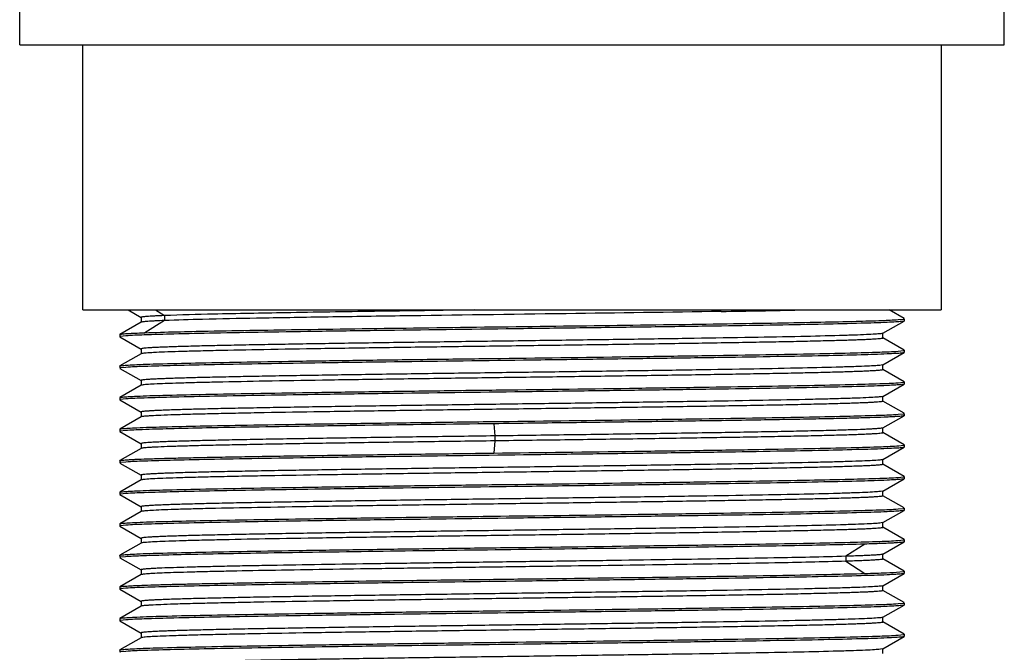
# Model space of a CAD drawing. Units: inches. Extents: x 0 to 11, y 0 to 8.5.
# Drawn here: x 6.7 to 7.3, y 4.9 to 5.3 of the extents above; entities that cross this region are included whole.
import ezdxf

# ---------------------------------------------------------------- set-up
doc = ezdxf.new("R2010")
doc.units = ezdxf.units.IN
doc.header["$LTSCALE"] = 0.605
doc.header["$MEASUREMENT"] = 0
doc.layers.get('0').update_dxf_attribs({"linetype": 'CONTINUOUS'})

msp = doc.modelspace()

# ---------------------------------------------------------------- linework, layer by layer
at = {"color": 7, "linetype": 'Continuous'}
for p, q in [((6.736, 5.23962), (6.736, 5.26962)), ((7.32081, 5.23962), (7.32081, 5.26962)), ((6.736, 5.23962), (7.32081, 5.23962)), ((6.7734, 5.23962), (6.7734, 5.08212)), ((7.2834, 5.23962), (7.2834, 5.08212)), ((6.77341, 5.08212), (7.2834, 5.08212)), ((6.80041, 5.08212), (6.80812, 5.07767)), ((6.81665, 5.08212), (6.82202, 5.0788)), ((7.26125, 5.07697), (7.25233, 5.08212)), ((6.80806, 5.07774), (6.80806, 5.07478)), ((6.82203, 5.0788), (6.82203, 5.07585)), ((7.25778, 5.07639), (7.26091, 5.07674)), ((7.26091, 5.07674), (7.2613, 5.07691)), ((7.2613, 5.07691), (7.2613, 5.07561)), ((6.80812, 5.07485), (6.79557, 5.0676)), ((6.82202, 5.07585), (6.81027, 5.0686)), ((7.24869, 5.06829), (7.26125, 5.07555)), ((7.26125, 5.07554), (7.25973, 5.07526)), ((7.2613, 5.07561), (7.26125, 5.07554)), ((6.79551, 5.06754), (6.79557, 5.0676)), ((6.79551, 5.06754), (6.79551, 5.06623)), ((6.7959, 5.0664), (6.79551, 5.06623)), ((6.79556, 5.06617), (6.80813, 5.05892)), ((6.79905, 5.06675), (6.7959, 5.0664)), ((7.24869, 5.06829), (7.24742, 5.06803)), ((7.26124, 5.05823), (7.24869, 5.06548)), ((7.24875, 5.06541), (7.24875, 5.06836)), ((6.80806, 5.05899), (6.80806, 5.05603)), ((6.80813, 5.0561), (6.79557, 5.04885)), ((6.80859, 5.05624), (6.80812, 5.0561)), ((7.24868, 5.04954), (7.26125, 5.0568)), ((7.25776, 5.05764), (7.26091, 5.05799)), ((7.26125, 5.05679), (7.25973, 5.05651)), ((7.26091, 5.05799), (7.2613, 5.05816)), ((7.2613, 5.05686), (7.26125, 5.05679)), ((7.2613, 5.05816), (7.2613, 5.05686)), ((6.79551, 5.04879), (6.79557, 5.04885)), ((6.79551, 5.04879), (6.79551, 5.04748)), ((6.7959, 5.04765), (6.79551, 5.04748)), ((6.79556, 5.04742), (6.80813, 5.04017)), ((6.79557, 5.04885), (6.79708, 5.04913)), ((6.79905, 5.048), (6.7959, 5.04765)), ((7.24868, 5.04954), (7.24763, 5.04931)), ((7.24874, 5.04666), (7.24874, 5.04961)), ((7.26124, 5.03947), (7.24868, 5.04673)), ((6.80813, 5.03735), (6.79557, 5.0301)), ((6.80807, 5.04024), (6.80807, 5.03728)), ((6.8087, 5.03751), (6.80813, 5.03735)), ((7.24868, 5.03079), (7.26125, 5.03805)), ((7.25776, 5.03889), (7.26091, 5.03924)), ((7.26125, 5.03804), (7.25973, 5.03776)), ((7.26091, 5.03924), (7.2613, 5.03941)), ((7.2613, 5.03811), (7.26125, 5.03804)), ((7.2613, 5.03941), (7.2613, 5.03811)), ((6.79551, 5.03004), (6.79557, 5.0301)), ((6.79551, 5.03004), (6.79551, 5.02873)), ((6.79557, 5.0301), (6.79708, 5.03038)), ((7.24868, 5.03079), (7.24792, 5.0306)), ((7.24874, 5.02791), (7.24874, 5.03086)), ((6.7959, 5.02891), (6.79551, 5.02873)), ((6.79556, 5.02867), (6.80813, 5.02141)), ((6.79905, 5.02925), (6.7959, 5.02891)), ((7.26125, 5.02072), (7.24868, 5.02798)), ((6.80813, 5.0186), (6.79556, 5.01135)), ((6.80807, 5.02148), (6.80807, 5.01853)), ((6.80822, 5.01864), (6.80813, 5.0186)), ((7.24868, 5.01204), (7.26124, 5.01929)), ((7.25776, 5.02014), (7.26091, 5.02049)), ((7.26091, 5.02049), (7.2613, 5.02066)), ((7.2613, 5.01936), (7.26124, 5.01929)), ((7.2613, 5.02066), (7.2613, 5.01936)), ((7.01761, 5.01453), (7.01819, 5.00729)), ((7.24874, 5.00916), (7.24874, 5.01211)), ((6.79551, 5.01129), (6.79556, 5.01135)), ((6.79551, 5.01129), (6.79551, 5.00998)), ((6.79588, 5.01015), (6.79551, 5.00998)), ((6.79556, 5.01135), (6.79708, 5.01163)), ((6.79556, 5.00992), (6.80812, 5.00267)), ((6.79888, 5.01049), (6.79588, 5.01015)), ((7.01819, 5.00729), (7.01819, 5.00433)), ((7.26125, 5.00197), (7.24868, 5.00923)), ((6.80806, 5.00274), (6.80806, 4.99978)), ((7.01819, 5.00433), (7.01761, 4.99708)), ((7.24869, 4.99329), (7.26125, 5.00055)), ((7.25826, 5.00143), (7.26096, 5.00175)), ((7.26125, 5.00054), (7.25973, 5.00026)), ((7.26096, 5.00175), (7.2613, 5.00191)), ((7.2613, 5.00061), (7.26125, 5.00054)), ((7.2613, 5.00191), (7.2613, 5.00061)), ((6.80812, 4.99985), (6.79557, 4.9926)), ((6.79551, 4.99254), (6.79557, 4.9926)), ((6.79551, 4.99254), (6.79551, 4.99123)), ((6.7959, 4.9914), (6.79551, 4.99123)), ((6.79556, 4.99117), (6.80813, 4.98392)), ((6.79905, 4.99175), (6.7959, 4.9914)), ((7.24869, 4.99329), (7.24819, 4.99315)), ((7.26124, 4.98323), (7.24869, 4.99048)), ((7.24875, 4.99041), (7.24875, 4.99336)), ((6.80806, 4.98399), (6.80806, 4.98103)), ((7.25776, 4.98264), (7.26091, 4.98299)), ((7.26091, 4.98299), (7.2613, 4.98316)), ((7.2613, 4.98316), (7.2613, 4.98186)), ((6.80812, 4.9811), (6.79557, 4.97385)), ((6.80839, 4.98119), (6.80813, 4.9811)), ((7.24868, 4.97454), (7.26125, 4.9818)), ((7.26125, 4.98179), (7.25973, 4.98151)), ((7.2613, 4.98186), (7.26125, 4.98179)), ((6.79551, 4.97379), (6.79557, 4.97385)), ((6.79551, 4.97379), (6.79551, 4.97248)), ((6.7959, 4.97265), (6.79551, 4.97248)), ((6.79556, 4.97242), (6.80813, 4.96517)), ((6.79557, 4.97385), (6.79708, 4.97413)), ((6.79905, 4.973), (6.7959, 4.97265)), ((7.24868, 4.97454), (7.24721, 4.97426)), ((7.26124, 4.96447), (7.24868, 4.97173)), ((7.24874, 4.97166), (7.24874, 4.97461)), ((6.80807, 4.96524), (6.80807, 4.96228)), ((6.80813, 4.96235), (6.79557, 4.9551)), ((6.80857, 4.96248), (6.80813, 4.96235)), ((7.24868, 4.95579), (7.26125, 4.96305)), ((7.25776, 4.96389), (7.26091, 4.96424)), ((7.26125, 4.96304), (7.25973, 4.96276)), ((7.26091, 4.96424), (7.2613, 4.96441)), ((7.2613, 4.96311), (7.26125, 4.96304)), ((7.2613, 4.96441), (7.2613, 4.96311)), ((6.79551, 4.95504), (6.79557, 4.9551)), ((6.79551, 4.95504), (6.79551, 4.95373)), ((6.7959, 4.95391), (6.79551, 4.95373)), ((6.79556, 4.95367), (6.80813, 4.94641)), ((6.79557, 4.9551), (6.79708, 4.95538)), ((6.79905, 4.95425), (6.7959, 4.95391)), ((7.24868, 4.95579), (7.24759, 4.95555)), ((7.24874, 4.95291), (7.24874, 4.95586)), ((7.26125, 4.94572), (7.24868, 4.95298)), ((6.80813, 4.9436), (6.79556, 4.93635)), ((6.80807, 4.94648), (6.80807, 4.94353)), ((6.80871, 4.94376), (6.80813, 4.9436)), ((7.23805, 4.94301), (7.22675, 4.93577)), ((7.24868, 4.93704), (7.26124, 4.94429)), ((7.25776, 4.94514), (7.26091, 4.94549)), ((7.26091, 4.94549), (7.2613, 4.94566)), ((7.2613, 4.94436), (7.26124, 4.94429)), ((7.2613, 4.94566), (7.2613, 4.94436)), ((6.79551, 4.93629), (6.79556, 4.93635)), ((6.79551, 4.93629), (6.79551, 4.93498)), ((6.79556, 4.93635), (6.79708, 4.93663)), ((7.24874, 4.93416), (7.24874, 4.93711)), ((6.79587, 4.93515), (6.79551, 4.93498)), ((6.79556, 4.93492), (6.80812, 4.92767)), ((6.79879, 4.93548), (6.79587, 4.93515)), ((7.22675, 4.93577), (7.22675, 4.93281)), ((7.22675, 4.93281), (7.23805, 4.92556)), ((7.26125, 4.92697), (7.24868, 4.93423)), ((6.80812, 4.92485), (6.79557, 4.9176)), ((6.80806, 4.92774), (6.80806, 4.92478)), ((7.24869, 4.91829), (7.26125, 4.92555)), ((7.25868, 4.92647), (7.26101, 4.92676)), ((7.26125, 4.92554), (7.25973, 4.92526)), ((7.26101, 4.92676), (7.2613, 4.92691)), ((7.2613, 4.92561), (7.26125, 4.92554)), ((7.2613, 4.92691), (7.2613, 4.92561)), ((7.24869, 4.91829), (7.24784, 4.91809)), ((7.24875, 4.91541), (7.24875, 4.91836)), ((6.79551, 4.91754), (6.79557, 4.9176)), ((6.79551, 4.91754), (6.79551, 4.91623)), ((6.7959, 4.9164), (6.79551, 4.91623)), ((6.79556, 4.91617), (6.80812, 4.90892)), ((6.79905, 4.91675), (6.7959, 4.9164)), ((7.26124, 4.90823), (7.24869, 4.91548)), ((6.80806, 4.90899), (6.80806, 4.90603)), ((7.24868, 4.89954), (7.26125, 4.9068)), ((7.25776, 4.90764), (7.26091, 4.90799)), ((7.26125, 4.90679), (7.25973, 4.90651)), ((7.26091, 4.90799), (7.2613, 4.90816)), ((7.2613, 4.90686), (7.26125, 4.90679)), ((7.2613, 4.90816), (7.2613, 4.90686)), ((6.80812, 4.9061), (6.79557, 4.89885)), ((6.79551, 4.89879), (6.79557, 4.89885)), ((6.79551, 4.89879), (6.79551, 4.89748)), ((6.7959, 4.89765), (6.79551, 4.89748)), ((6.79556, 4.89742), (6.80813, 4.89017)), ((6.79557, 4.89886), (6.79708, 4.89913)), ((6.79905, 4.898), (6.7959, 4.89765)), ((7.24869, 4.89954), (7.24812, 4.89939)), ((7.26124, 4.88947), (7.24868, 4.89673)), ((7.24874, 4.89666), (7.24874, 4.89961)), ((6.80807, 4.89024), (6.80807, 4.88728)), ((7.25776, 4.88889), (7.26091, 4.88924)), ((7.26091, 4.88924), (7.2613, 4.88941)), ((7.2613, 4.88941), (7.2613, 4.88811)), ((6.80813, 4.88735), (6.79557, 4.8801)), ((6.80838, 4.88744), (6.80813, 4.88735)), ((7.24868, 4.88079), (7.26125, 4.88805)), ((7.26125, 4.88804), (7.25973, 4.88776)), ((7.2613, 4.88811), (7.26125, 4.88804)), ((6.79551, 4.88004), (6.79557, 4.8801)), ((6.79551, 4.88004), (6.79551, 4.87873)), ((6.7959, 4.87891), (6.79551, 4.87873)), ((6.79557, 4.8801), (6.79708, 4.88038)), ((6.79905, 4.87925), (6.7959, 4.87891)), ((7.24868, 4.88079), (7.2472, 4.88051)), ((7.24874, 4.87791), (7.24874, 4.88086))]:
    msp.add_line(p, q, dxfattribs=at)
msp.add_arc((7.01711, 13.68639), 8.6062, 270.902419, 271.213749, dxfattribs=at)
for points, knots in [([(7.00597, 5.08212), (6.98623, 5.08185), (6.94882, 5.08133), (6.8972, 5.08055), (6.85563, 5.07977), (6.83171, 5.07918), (6.82203, 5.0788)], [0, 0, 0, 0, 0.322, 0.609978, 0.841916, 1, 1, 1, 1]), ([(6.82202, 5.0788), (6.82095, 5.07876), (6.81893, 5.07868), (6.81611, 5.07855), (6.81371, 5.07842), (6.81174, 5.07829), (6.81019, 5.07816), (6.8091, 5.07803), (6.80843, 5.07792), (6.80815, 5.07783), (6.80806, 5.07777), (6.80806, 5.07774)], [0, 0, 0, 0, 0.23047, 0.431492, 0.602613, 0.74339, 0.853443, 0.932616, 0.980934, 0.993765, 1, 1, 1, 1]), ([(6.81027, 5.0686), (6.82281, 5.06905), (6.85426, 5.06975), (6.90895, 5.07065), (6.97624, 5.07156), (7.04903, 5.07249), (7.10967, 5.07327), (7.15514, 5.07393), (7.18479, 5.07441), (7.21028, 5.07488), (7.23095, 5.07535), (7.24625, 5.07581), (7.25459, 5.07616), (7.25778, 5.07639)], [0, 0, 0, 0, 0.084142, 0.210799, 0.366625, 0.53519, 0.698718, 0.773133, 0.839967, 0.897447, 0.944047, 0.978535, 1, 1, 1, 1]), ([(7.15266, 5.08125), (7.12193, 5.08075), (7.05833, 5.07986), (6.97957, 5.07882), (6.91828, 5.07792), (6.87921, 5.07727), (6.84776, 5.07663), (6.82956, 5.07614), (6.82203, 5.07585)], [0, 0, 0, 0, 0.278765, 0.577094, 0.714626, 0.834827, 0.9316, 1, 1, 1, 1]), ([(7.25973, 5.07526), (7.25863, 5.07514), (7.25581, 5.07494), (7.24783, 5.07455), (7.23359, 5.07411), (7.21175, 5.0736), (7.18411, 5.07309), (7.15153, 5.07257), (7.11506, 5.07205), (7.07585, 5.07153), (7.02171, 5.07083), (6.96814, 5.07015), (6.91685, 5.06944), (6.88288, 5.06892), (6.85352, 5.0684), (6.82969, 5.0679), (6.81215, 5.06739), (6.80264, 5.06702), (6.79905, 5.06675)], [0, 0, 0, 0, 0.007229, 0.018376, 0.052047, 0.099959, 0.160602, 0.232057, 0.31206, 0.398081, 0.487396, 0.664584, 0.746848, 0.821367, 0.885781, 0.938052, 0.976529, 1, 1, 1, 1]), ([(6.82203, 5.07585), (6.82012, 5.07578), (6.81745, 5.07566), (6.81413, 5.07548), (6.81219, 5.07536), (6.81063, 5.07524), (6.80945, 5.07513), (6.80866, 5.075), (6.80825, 5.07492), (6.80812, 5.07485)], [0, 0, 0, 0, 0.409659, 0.575338, 0.7144, 0.826489, 0.911425, 0.969175, 1, 1, 1, 1]), ([(6.79557, 5.0676), (6.79569, 5.06768), (6.79613, 5.06776), (6.79695, 5.06788), (6.7982, 5.068), (6.79984, 5.06812), (6.80189, 5.06824), (6.80541, 5.06842), (6.80824, 5.06853), (6.81027, 5.0686)], [0, 0, 0, 0, 0.030017, 0.087108, 0.171589, 0.283409, 0.422417, 0.588422, 1, 1, 1, 1]), ([(7.24742, 5.06803), (7.24633, 5.0679), (7.24351, 5.0677), (7.23833, 5.06742), (7.23126, 5.06715), (7.21828, 5.06675), (7.19795, 5.06627), (7.16919, 5.06573), (7.1354, 5.06518), (7.09777, 5.06462), (7.05767, 5.06407), (7.01651, 5.06351), (6.97578, 5.06296), (6.94277, 5.06249), (6.91767, 5.0621), (6.90022, 5.06182), (6.88392, 5.06154), (6.86891, 5.06126), (6.85534, 5.06098), (6.84331, 5.0607), (6.83295, 5.06043), (6.8254, 5.06018), (6.82025, 5.05999), (6.81709, 5.05985), (6.8144, 5.05971), (6.81219, 5.05957), (6.81045, 5.05943), (6.80922, 5.0593), (6.80848, 5.05918), (6.80816, 5.05909), (6.80806, 5.05902), (6.80806, 5.05899)], [0, 0, 0, 0, 0.007445, 0.01929, 0.035432, 0.055724, 0.107974, 0.174206, 0.252029, 0.338676, 0.431034, 0.525802, 0.619598, 0.709043, 0.751138, 0.79097, 0.82817, 0.862413, 0.893396, 0.920844, 0.944505, 0.964158, 0.972426, 0.979635, 0.985771, 0.990819, 0.994769, 0.997609, 0.999334, 0.999786, 1, 1, 1, 1]), ([(7.24875, 5.06541), (7.24875, 5.06537), (7.24865, 5.0653), (7.24832, 5.06521), (7.24757, 5.06508), (7.24632, 5.06496), (7.24455, 5.06482), (7.24229, 5.06468), (7.23954, 5.06453), (7.2363, 5.06439), (7.23103, 5.06419), (7.22329, 5.06395), (7.21267, 5.06367), (7.20036, 5.06338), (7.18646, 5.0631), (7.17111, 5.06282), (7.15444, 5.06253), (7.13661, 5.06225), (7.111, 5.06186), (7.07739, 5.06138), (7.03602, 5.06082), (6.99436, 5.06026), (6.95396, 5.05969), (6.9163, 5.05913), (6.88275, 5.05858), (6.85795, 5.05809), (6.84108, 5.05769), (6.83095, 5.05741), (6.82263, 5.05713), (6.81621, 5.05687), (6.81174, 5.05658), (6.80941, 5.0564), (6.80859, 5.05624)], [0, 0, 0, 0, 0.000215, 0.000674, 0.002422, 0.005301, 0.009314, 0.014458, 0.020725, 0.028098, 0.036559, 0.056667, 0.080855, 0.108905, 0.140564, 0.175552, 0.213528, 0.25414, 0.297025, 0.388028, 0.483153, 0.578933, 0.671827, 0.758436, 0.835567, 0.900386, 0.927422, 0.950525, 0.969476, 0.984114, 0.994322, 1, 1, 1, 1]), ([(6.79708, 5.04913), (6.79818, 5.04926), (6.801, 5.04945), (6.80898, 5.04985), (6.82322, 5.05028), (6.84506, 5.05079), (6.8727, 5.0513), (6.90528, 5.05182), (6.94175, 5.05234), (6.98096, 5.05287), (7.0351, 5.05356), (7.08867, 5.05424), (7.13996, 5.05496), (7.17393, 5.05548), (7.20329, 5.05599), (7.22712, 5.0565), (7.24466, 5.05701), (7.25417, 5.05738), (7.25776, 5.05764)], [0, 0, 0, 0, 0.007229, 0.018375, 0.052046, 0.099959, 0.160602, 0.232056, 0.31206, 0.398081, 0.487396, 0.664583, 0.746848, 0.821366, 0.885781, 0.938052, 0.976529, 1, 1, 1, 1]), ([(7.25973, 5.05651), (7.25863, 5.05639), (7.25581, 5.05619), (7.24783, 5.0558), (7.23359, 5.05536), (7.21175, 5.05485), (7.18411, 5.05434), (7.15153, 5.05382), (7.11506, 5.0533), (7.07585, 5.05278), (7.02171, 5.05208), (6.96814, 5.0514), (6.91685, 5.05069), (6.88288, 5.05017), (6.85352, 5.04965), (6.82969, 5.04915), (6.81215, 5.04864), (6.80264, 5.04827), (6.79905, 5.048)], [0, 0, 0, 0, 0.007229, 0.018375, 0.052046, 0.099959, 0.160602, 0.232057, 0.31206, 0.398081, 0.487396, 0.664584, 0.746848, 0.821367, 0.885781, 0.938052, 0.976529, 1, 1, 1, 1]), ([(7.24763, 5.04931), (7.24661, 5.04917), (7.2439, 5.04897), (7.23887, 5.0487), (7.23195, 5.04843), (7.21912, 5.04802), (7.19894, 5.04754), (7.17031, 5.047), (7.13657, 5.04644), (7.09893, 5.04589), (7.05875, 5.04533), (7.01748, 5.04478), (6.97661, 5.04422), (6.94346, 5.04375), (6.91824, 5.04336), (6.9007, 5.04308), (6.88432, 5.0428), (6.86924, 5.04252), (6.85559, 5.04224), (6.8435, 5.04196), (6.83308, 5.04168), (6.82548, 5.04144), (6.82031, 5.04124), (6.81713, 5.0411), (6.81442, 5.04096), (6.8122, 5.04082), (6.81046, 5.04068), (6.80923, 5.04055), (6.80848, 5.04043), (6.80817, 5.04034), (6.80807, 5.04027), (6.80807, 5.04024)], [0, 0, 0, 0, 0.007046, 0.01852, 0.034327, 0.054321, 0.10609, 0.172022, 0.249682, 0.336333, 0.428806, 0.523808, 0.617902, 0.7077, 0.749975, 0.78998, 0.827356, 0.861761, 0.892898, 0.920487, 0.944264, 0.964005, 0.972318, 0.979569, 0.985741, 0.990817, 0.99478, 0.997617, 0.999335, 0.999787, 1, 1, 1, 1]), ([(7.24874, 5.04666), (7.24874, 5.04662), (7.24865, 5.04655), (7.24833, 5.04646), (7.24757, 5.04633), (7.24633, 5.04621), (7.24456, 5.04607), (7.24232, 5.04593), (7.23957, 5.04579), (7.23634, 5.04565), (7.23109, 5.04544), (7.22339, 5.0452), (7.21282, 5.04492), (7.20056, 5.04464), (7.18671, 5.04435), (7.17142, 5.04407), (7.15481, 5.04379), (7.13705, 5.0435), (7.11153, 5.04312), (7.07802, 5.04264), (7.03675, 5.04208), (6.99519, 5.04152), (6.95483, 5.04096), (6.91717, 5.0404), (6.88358, 5.03984), (6.85871, 5.03936), (6.84175, 5.03896), (6.83153, 5.03868), (6.82311, 5.0384), (6.81657, 5.03813), (6.81198, 5.03785), (6.80957, 5.03766), (6.8087, 5.03751)], [0, 0, 0, 0, 0.000215, 0.000671, 0.002411, 0.005281, 0.009283, 0.014411, 0.020653, 0.027996, 0.036426, 0.056456, 0.080547, 0.108485, 0.140037, 0.174899, 0.212733, 0.253204, 0.295961, 0.386686, 0.481581, 0.577188, 0.669991, 0.756611, 0.833867, 0.898933, 0.926144, 0.949443, 0.968619, 0.983529, 0.994032, 1, 1, 1, 1]), ([(6.79708, 5.03038), (6.79818, 5.03051), (6.801, 5.0307), (6.80898, 5.0311), (6.82322, 5.03153), (6.84506, 5.03204), (6.8727, 5.03255), (6.90528, 5.03307), (6.94175, 5.03359), (6.98096, 5.03412), (7.0351, 5.03481), (7.08867, 5.03549), (7.13996, 5.03621), (7.17393, 5.03673), (7.20329, 5.03724), (7.22712, 5.03775), (7.24466, 5.03826), (7.25417, 5.03863), (7.25776, 5.03889)], [0, 0, 0, 0, 0.007229, 0.018375, 0.052046, 0.099959, 0.160602, 0.232056, 0.31206, 0.398081, 0.487396, 0.664584, 0.746848, 0.821366, 0.885781, 0.938052, 0.976529, 1, 1, 1, 1]), ([(7.25973, 5.03776), (7.25863, 5.03764), (7.25581, 5.03744), (7.24783, 5.03705), (7.23359, 5.03661), (7.21175, 5.0361), (7.18411, 5.03559), (7.15153, 5.03507), (7.11506, 5.03455), (7.07585, 5.03403), (7.02171, 5.03333), (6.96814, 5.03265), (6.91685, 5.03194), (6.88288, 5.03142), (6.85352, 5.0309), (6.82969, 5.0304), (6.81215, 5.02989), (6.80264, 5.02952), (6.79905, 5.02925)], [0, 0, 0, 0, 0.007229, 0.018375, 0.052046, 0.099959, 0.160602, 0.232057, 0.31206, 0.398081, 0.487396, 0.664584, 0.746848, 0.821366, 0.885781, 0.938052, 0.976529, 1, 1, 1, 1]), ([(7.24792, 5.0306), (7.24698, 5.03046), (7.24444, 5.03026), (7.23967, 5.02998), (7.23296, 5.02971), (7.22439, 5.02944), (7.21405, 5.02916), (7.19696, 5.02876), (7.17199, 5.02828), (7.13833, 5.02772), (7.10068, 5.02716), (7.0604, 5.0266), (7.01895, 5.02605), (6.97786, 5.02549), (6.9445, 5.02501), (6.91911, 5.02463), (6.90144, 5.02434), (6.88493, 5.02406), (6.86973, 5.02378), (6.85597, 5.0235), (6.84378, 5.02322), (6.83327, 5.02293), (6.82562, 5.02269), (6.8204, 5.02249), (6.81719, 5.02235), (6.81446, 5.02221), (6.81222, 5.02207), (6.81047, 5.02193), (6.80924, 5.0218), (6.80849, 5.02168), (6.80817, 5.02158), (6.80807, 5.02152), (6.80807, 5.02148)], [0, 0, 0, 0, 0.006432, 0.017341, 0.032645, 0.052182, 0.07577, 0.103222, 0.168672, 0.246096, 0.332732, 0.425394, 0.52074, 0.615292, 0.705618, 0.748166, 0.788446, 0.826079, 0.860736, 0.892114, 0.919913, 0.943854, 0.963756, 0.972142, 0.979454, 0.985672, 0.990773, 0.994748, 0.997597, 0.999328, 0.999784, 1, 1, 1, 1]), ([(7.24874, 5.0279), (7.24874, 5.02787), (7.24864, 5.0278), (7.24831, 5.02771), (7.24753, 5.02758), (7.24625, 5.02745), (7.24445, 5.02731), (7.24214, 5.02717), (7.23932, 5.02702), (7.23601, 5.02688), (7.23063, 5.02668), (7.22273, 5.02643), (7.2119, 5.02615), (7.19934, 5.02586), (7.18518, 5.02557), (7.16954, 5.02529), (7.15258, 5.025), (7.13445, 5.02471), (7.10844, 5.02432), (7.07437, 5.02384), (7.0325, 5.02327), (6.99049, 5.0227), (6.94989, 5.02214), (6.91224, 5.02157), (6.88336, 5.02108), (6.86278, 5.02068), (6.84958, 5.0204), (6.83807, 5.02011), (6.82835, 5.01983), (6.82051, 5.01955), (6.81518, 5.0193), (6.81191, 5.01909), (6.81022, 5.01896), (6.80905, 5.01882), (6.80844, 5.01872), (6.80822, 5.01864)], [0, 0, 0, 0, 0.00022, 0.00069, 0.002479, 0.005426, 0.00953, 0.014786, 0.021187, 0.028718, 0.037356, 0.057858, 0.082504, 0.111093, 0.14335, 0.178943, 0.217546, 0.258827, 0.302378, 0.394607, 0.490812, 0.587364, 0.680647, 0.767172, 0.843668, 0.877253, 0.907306, 0.933516, 0.955641, 0.973513, 0.986952, 0.991952, 0.995791, 0.99847, 1, 1, 1, 1]), ([(6.79708, 5.01163), (6.79818, 5.01176), (6.801, 5.01195), (6.80898, 5.01234), (6.82322, 5.01278), (6.84506, 5.01329), (6.8727, 5.0138), (6.90528, 5.01432), (6.94175, 5.01484), (6.98096, 5.01537), (7.0351, 5.01606), (7.08867, 5.01674), (7.13996, 5.01746), (7.17393, 5.01798), (7.20329, 5.01849), (7.22712, 5.019), (7.24466, 5.01951), (7.25417, 5.01988), (7.25776, 5.02014)], [0, 0, 0, 0, 0.007229, 0.018375, 0.052046, 0.099959, 0.160602, 0.232057, 0.31206, 0.398081, 0.487396, 0.664584, 0.746848, 0.821367, 0.885781, 0.938052, 0.976529, 1, 1, 1, 1]), ([(7.26124, 5.01929), (7.26108, 5.01919), (7.2605, 5.01911), (7.25938, 5.01896), (7.25767, 5.01882), (7.25541, 5.01868), (7.25257, 5.01853), (7.24769, 5.01832), (7.24024, 5.01807), (7.22975, 5.01778), (7.21725, 5.01748), (7.20289, 5.01719), (7.18679, 5.0169), (7.16912, 5.0166), (7.14294, 5.01619), (7.1077, 5.0157), (7.06342, 5.01511), (7.03304, 5.01473), (7.01761, 5.01453)], [0, 0, 0, 0, 0.002344, 0.007011, 0.014019, 0.02336, 0.035009, 0.04894, 0.083513, 0.126733, 0.178177, 0.237335, 0.303619, 0.376374, 0.454875, 0.625961, 0.81009, 1, 1, 1, 1]), ([(7.01761, 5.01453), (6.99206, 5.01421), (6.95481, 5.01372), (6.90702, 5.01304), (6.87571, 5.01255), (6.84876, 5.01205), (6.82695, 5.01158), (6.8109, 5.01109), (6.80218, 5.01074), (6.79888, 5.01049)], [0, 0, 0, 0, 0.350377, 0.510891, 0.655396, 0.779761, 0.880436, 0.954551, 1, 1, 1, 1]), ([(7.24868, 5.01204), (7.24852, 5.01195), (7.24797, 5.01186), (7.2469, 5.01171), (7.24527, 5.01158), (7.24312, 5.01143), (7.24042, 5.01128), (7.23579, 5.01107), (7.22874, 5.01082), (7.2188, 5.01053), (7.20697, 5.01024), (7.19338, 5.00994), (7.17815, 5.00965), (7.16144, 5.00935), (7.13668, 5.00895), (7.10337, 5.00845), (7.0615, 5.00787), (7.03278, 5.00748), (7.01819, 5.00728)], [0, 0, 0, 0, 0.002397, 0.007107, 0.014156, 0.023546, 0.035256, 0.049242, 0.083873, 0.127102, 0.178586, 0.237784, 0.304049, 0.37676, 0.455244, 0.62623, 0.810232, 1, 1, 1, 1]), ([(7.01819, 5.00729), (7.00436, 5.0071), (6.97733, 5.00673), (6.94407, 5.00626), (6.91876, 5.00587), (6.90115, 5.00559), (6.88469, 5.00531), (6.86955, 5.00502), (6.85584, 5.00474), (6.84369, 5.00446), (6.83322, 5.00418), (6.82558, 5.00394), (6.82039, 5.00374), (6.81719, 5.0036), (6.81447, 5.00346), (6.81223, 5.00332), (6.81048, 5.00318), (6.80924, 5.00306), (6.80848, 5.00293), (6.80816, 5.00284), (6.80806, 5.00277), (6.80806, 5.00274)], [0, 0, 0, 0, 0.197366, 0.385836, 0.474568, 0.558583, 0.63711, 0.709388, 0.774779, 0.832753, 0.882763, 0.924274, 0.941737, 0.956965, 0.969931, 0.980604, 0.988953, 0.994952, 0.998591, 0.999548, 1, 1, 1, 1]), ([(7.24874, 5.00915), (7.24874, 5.00912), (7.24863, 5.00905), (7.24842, 5.00899), (7.24806, 5.00891), (7.24732, 5.00881), (7.24603, 5.00868), (7.24407, 5.00853), (7.24156, 5.00839), (7.2385, 5.00824), (7.23491, 5.00809), (7.22908, 5.00788), (7.22053, 5.00762), (7.20882, 5.00732), (7.19527, 5.00703), (7.18002, 5.00673), (7.16322, 5.00643), (7.14504, 5.00613), (7.12568, 5.00583), (7.09806, 5.00542), (7.06212, 5.00492), (7.03299, 5.00453), (7.01819, 5.00433)], [0, 0, 0, 0, 0.00045, 0.001423, 0.002982, 0.005138, 0.011252, 0.019777, 0.030703, 0.04399, 0.059594, 0.077469, 0.119859, 0.170811, 0.229799, 0.296151, 0.369211, 0.448294, 0.532554, 0.621107, 0.807529, 1, 1, 1, 1]), ([(7.25973, 5.00026), (7.25863, 5.00014), (7.25581, 4.99994), (7.24783, 4.99955), (7.23359, 4.99911), (7.21175, 4.9986), (7.18411, 4.99809), (7.15153, 4.99757), (7.11506, 4.99705), (7.07585, 4.99653), (7.02171, 4.99583), (6.96814, 4.99515), (6.91685, 4.99444), (6.88288, 4.99392), (6.85352, 4.9934), (6.82969, 4.9929), (6.81215, 4.99239), (6.80264, 4.99202), (6.79905, 4.99175)], [0, 0, 0, 0, 0.007229, 0.018376, 0.052047, 0.099959, 0.160602, 0.232057, 0.31206, 0.398081, 0.487396, 0.664584, 0.746848, 0.821367, 0.885781, 0.938052, 0.976529, 1, 1, 1, 1]), ([(7.01819, 5.00433), (7.00457, 5.00415), (6.97792, 5.00378), (6.93931, 5.00323), (6.90885, 5.00276), (6.88638, 5.00238), (6.87131, 5.0021), (6.85762, 5.00183), (6.84543, 5.00155), (6.83484, 5.00127), (6.82596, 5.001), (6.81966, 5.00076), (6.81553, 5.00056), (6.81312, 5.00043), (6.81119, 5.00029), (6.80973, 5.00016), (6.80877, 5.00002), (6.80827, 4.99993), (6.80812, 4.99985)], [0, 0, 0, 0, 0.19448, 0.380436, 0.551327, 0.62926, 0.701206, 0.766537, 0.824745, 0.87531, 0.917709, 0.951594, 0.965275, 0.976744, 0.985971, 0.99293, 0.997598, 1, 1, 1, 1]), ([(7.01761, 4.99708), (7.04545, 4.99743), (7.08622, 4.99796), (7.13872, 4.99869), (7.17348, 4.99922), (7.20346, 4.99975), (7.22766, 5.00026), (7.24528, 5.00078), (7.25475, 5.00115), (7.25826, 5.00143)], [0, 0, 0, 0, 0.346941, 0.508287, 0.654336, 0.780272, 0.881942, 0.955995, 1, 1, 1, 1]), ([(6.79557, 4.9926), (6.79572, 4.99269), (6.79624, 4.99277), (6.79725, 4.99292), (6.79878, 4.99304), (6.8008, 4.99318), (6.80333, 4.99332), (6.80769, 4.99352), (6.81434, 4.99376), (6.82372, 4.99403), (6.8349, 4.9943), (6.84779, 4.99458), (6.86226, 4.99486), (6.8782, 4.99514), (6.90196, 4.99552), (6.93417, 4.99599), (6.97501, 4.99654), (7.0032, 4.9969), (7.01761, 4.99708)], [0, 0, 0, 0, 0.002352, 0.006962, 0.013849, 0.023011, 0.034427, 0.048071, 0.081931, 0.124294, 0.174794, 0.232982, 0.298352, 0.370322, 0.448265, 0.619275, 0.805358, 1, 1, 1, 1]), ([(7.24819, 4.99315), (7.24736, 4.99299), (7.24502, 4.9928), (7.24053, 4.99252), (7.23409, 4.99226), (7.22575, 4.99197), (7.2156, 4.9917), (7.19872, 4.99129), (7.17392, 4.99081), (7.14038, 4.99025), (7.10273, 4.98969), (7.06235, 4.98913), (7.02073, 4.98857), (6.97939, 4.98801), (6.94581, 4.98753), (6.92022, 4.98714), (6.9024, 4.98686), (6.88574, 4.98658), (6.8704, 4.98629), (6.85651, 4.98601), (6.84419, 4.98573), (6.83358, 4.98544), (6.82584, 4.9852), (6.82057, 4.985), (6.81732, 4.98486), (6.81456, 4.98472), (6.81229, 4.98458), (6.81051, 4.98444), (6.80926, 4.98431), (6.80849, 4.98418), (6.80817, 4.98409), (6.80807, 4.98402), (6.80806, 4.98399)], [0, 0, 0, 0, 0.005734, 0.015967, 0.03066, 0.04968, 0.072811, 0.099847, 0.164707, 0.24182, 0.328399, 0.421243, 0.51695, 0.612014, 0.702935, 0.745791, 0.786395, 0.824353, 0.859302, 0.890953, 0.919022, 0.943217, 0.963314, 0.971779, 0.979163, 0.985449, 0.990618, 0.994655, 0.997553, 0.999316, 0.99978, 1, 1, 1, 1]), ([(7.24875, 4.99041), (7.24875, 4.99037), (7.24865, 4.9903), (7.24832, 4.99021), (7.24755, 4.99008), (7.24629, 4.98995), (7.24451, 4.98981), (7.24223, 4.98967), (7.23945, 4.98953), (7.23618, 4.98939), (7.23085, 4.98919), (7.22304, 4.98894), (7.21232, 4.98866), (7.1999, 4.98837), (7.18588, 4.98809), (7.17039, 4.9878), (7.15358, 4.98752), (7.13561, 4.98723), (7.10981, 4.98684), (7.07597, 4.98636), (7.03436, 4.9858), (6.99253, 4.98523), (6.95203, 4.98467), (6.91437, 4.9841), (6.8854, 4.98362), (6.86468, 4.98322), (6.85133, 4.98294), (6.83963, 4.98265), (6.82969, 4.98237), (6.8216, 4.98209), (6.81543, 4.98182), (6.81151, 4.98158), (6.80939, 4.98136), (6.80866, 4.98126), (6.80839, 4.98119)], [0, 0, 0, 0, 0.000219, 0.000684, 0.002456, 0.005367, 0.009416, 0.014601, 0.020917, 0.028357, 0.036904, 0.057205, 0.081603, 0.10989, 0.141834, 0.177111, 0.215382, 0.256305, 0.299508, 0.391095, 0.486736, 0.582885, 0.675978, 0.762546, 0.839397, 0.873247, 0.903651, 0.930313, 0.952951, 0.971382, 0.985455, 0.995025, 0.998087, 1, 1, 1, 1]), ([(6.79708, 4.97413), (6.79818, 4.97426), (6.801, 4.97445), (6.80898, 4.97485), (6.82322, 4.97528), (6.84506, 4.97579), (6.8727, 4.9763), (6.90528, 4.97682), (6.94175, 4.97734), (6.98096, 4.97787), (7.0351, 4.97856), (7.08867, 4.97924), (7.13996, 4.97996), (7.17393, 4.98048), (7.20329, 4.98099), (7.22712, 4.9815), (7.24466, 4.98201), (7.25417, 4.98238), (7.25776, 4.98264)], [0, 0, 0, 0, 0.007229, 0.018375, 0.052046, 0.099959, 0.160602, 0.232056, 0.31206, 0.398081, 0.487396, 0.664583, 0.746848, 0.821366, 0.885781, 0.938052, 0.976529, 1, 1, 1, 1]), ([(7.25973, 4.98151), (7.25863, 4.98139), (7.25581, 4.98119), (7.24783, 4.9808), (7.23359, 4.98036), (7.21175, 4.97985), (7.18411, 4.97934), (7.15153, 4.97882), (7.11506, 4.9783), (7.07585, 4.97778), (7.02171, 4.97708), (6.96814, 4.9764), (6.91685, 4.97569), (6.88288, 4.97517), (6.85352, 4.97465), (6.82969, 4.97415), (6.81215, 4.97364), (6.80264, 4.97327), (6.79905, 4.973)], [0, 0, 0, 0, 0.007229, 0.018375, 0.052047, 0.099959, 0.160602, 0.232057, 0.31206, 0.398081, 0.487396, 0.664584, 0.746848, 0.821367, 0.885781, 0.938052, 0.976529, 1, 1, 1, 1]), ([(7.24721, 4.97426), (7.24607, 4.97413), (7.24315, 4.97392), (7.23782, 4.97365), (7.23062, 4.97338), (7.21749, 4.97298), (7.19702, 4.9725), (7.16815, 4.97196), (7.1343, 4.97141), (7.09668, 4.97086), (7.05663, 4.9703), (7.01558, 4.96975), (6.97498, 4.9692), (6.9421, 4.96873), (6.9171, 4.96834), (6.89972, 4.96806), (6.8835, 4.96778), (6.86857, 4.96751), (6.85506, 4.96723), (6.8431, 4.96695), (6.8328, 4.96667), (6.82529, 4.96643), (6.82017, 4.96623), (6.81703, 4.96609), (6.81435, 4.96595), (6.81215, 4.96582), (6.81043, 4.96568), (6.80922, 4.96555), (6.80848, 4.96543), (6.80816, 4.96533), (6.80807, 4.96527), (6.80807, 4.96524)], [0, 0, 0, 0, 0.0078, 0.019992, 0.036453, 0.057009, 0.109702, 0.176234, 0.254213, 0.340882, 0.433145, 0.527722, 0.621255, 0.71039, 0.752329, 0.791999, 0.829032, 0.863122, 0.893973, 0.92129, 0.944818, 0.96437, 0.972603, 0.97978, 0.985883, 0.990897, 0.994813, 0.997627, 0.999337, 0.999787, 1, 1, 1, 1]), ([(7.24874, 4.97166), (7.24874, 4.97162), (7.24864, 4.97155), (7.24832, 4.97146), (7.24756, 4.97133), (7.24631, 4.9712), (7.24455, 4.97106), (7.24228, 4.97093), (7.23953, 4.97078), (7.23628, 4.97064), (7.231, 4.97044), (7.22325, 4.9702), (7.21263, 4.96991), (7.20031, 4.96963), (7.1864, 4.96935), (7.17103, 4.96906), (7.15435, 4.96878), (7.13651, 4.96849), (7.11088, 4.96811), (7.07725, 4.96763), (7.03586, 4.96707), (6.99419, 4.9665), (6.95378, 4.96594), (6.91612, 4.96538), (6.88258, 4.96482), (6.8578, 4.96434), (6.84095, 4.96394), (6.83083, 4.96366), (6.82254, 4.96338), (6.81613, 4.96311), (6.81169, 4.96283), (6.80938, 4.96264), (6.80857, 4.96248)], [0, 0, 0, 0, 0.000217, 0.000678, 0.002427, 0.005306, 0.009319, 0.014468, 0.020747, 0.028137, 0.036613, 0.056735, 0.080933, 0.109016, 0.140714, 0.175722, 0.213719, 0.254366, 0.297285, 0.388331, 0.483503, 0.579312, 0.672217, 0.758824, 0.835918, 0.900698, 0.927695, 0.950744, 0.969654, 0.984254, 0.994396, 1, 1, 1, 1]), ([(6.79708, 4.95538), (6.79818, 4.95551), (6.801, 4.9557), (6.80898, 4.9561), (6.82322, 4.95653), (6.84506, 4.95704), (6.8727, 4.95755), (6.90528, 4.95807), (6.94175, 4.95859), (6.98096, 4.95912), (7.0351, 4.95981), (7.08867, 4.96049), (7.13996, 4.96121), (7.17393, 4.96173), (7.20329, 4.96224), (7.22712, 4.96275), (7.24466, 4.96326), (7.25417, 4.96363), (7.25776, 4.96389)], [0, 0, 0, 0, 0.007229, 0.018375, 0.052046, 0.099959, 0.160602, 0.232056, 0.31206, 0.398081, 0.487396, 0.664584, 0.746848, 0.821366, 0.885781, 0.938052, 0.976529, 1, 1, 1, 1]), ([(7.25973, 4.96276), (7.25863, 4.96264), (7.25581, 4.96244), (7.24783, 4.96205), (7.23359, 4.96161), (7.21175, 4.9611), (7.18411, 4.96059), (7.15153, 4.96007), (7.11506, 4.95955), (7.07585, 4.95903), (7.02171, 4.95833), (6.96814, 4.95765), (6.91685, 4.95694), (6.88288, 4.95642), (6.85352, 4.9559), (6.82969, 4.9554), (6.81215, 4.95489), (6.80264, 4.95452), (6.79905, 4.95425)], [0, 0, 0, 0, 0.007229, 0.018375, 0.052046, 0.099959, 0.160602, 0.232057, 0.31206, 0.398081, 0.487396, 0.664584, 0.746848, 0.821366, 0.885781, 0.938052, 0.976529, 1, 1, 1, 1]), ([(7.24759, 4.95555), (7.24656, 4.95542), (7.24382, 4.95522), (7.23877, 4.95494), (7.23181, 4.95467), (7.21895, 4.95427), (7.19874, 4.95379), (7.17008, 4.95324), (7.13632, 4.95269), (7.09868, 4.95214), (7.05851, 4.95158), (7.01726, 4.95102), (6.9764, 4.95047), (6.94328, 4.94999), (6.91808, 4.94961), (6.90056, 4.94933), (6.8842, 4.94905), (6.86913, 4.94877), (6.8555, 4.94849), (6.84343, 4.94821), (6.83302, 4.94793), (6.82544, 4.94769), (6.82028, 4.94749), (6.8171, 4.94735), (6.8144, 4.94721), (6.81218, 4.94707), (6.81045, 4.94693), (6.80922, 4.9468), (6.80848, 4.94668), (6.80816, 4.94658), (6.80807, 4.94652), (6.80807, 4.94648)], [0, 0, 0, 0, 0.007124, 0.018689, 0.034566, 0.054607, 0.106493, 0.172485, 0.250197, 0.336859, 0.429323, 0.524293, 0.618334, 0.70807, 0.750313, 0.790274, 0.827606, 0.861983, 0.893091, 0.920632, 0.944369, 0.964095, 0.972399, 0.979636, 0.985789, 0.990845, 0.994793, 0.997622, 0.999337, 0.999787, 1, 1, 1, 1]), ([(7.24874, 4.9529), (7.24874, 4.95287), (7.24864, 4.9528), (7.24832, 4.95271), (7.24757, 4.95258), (7.24632, 4.95245), (7.24456, 4.95232), (7.2423, 4.95218), (7.23955, 4.95204), (7.23632, 4.95189), (7.23107, 4.95169), (7.22337, 4.95145), (7.21279, 4.95117), (7.20053, 4.95089), (7.18669, 4.9506), (7.1714, 4.95032), (7.15479, 4.95004), (7.13703, 4.94975), (7.11151, 4.94937), (7.07801, 4.94889), (7.03675, 4.94833), (6.99519, 4.94777), (6.95484, 4.94721), (6.91718, 4.94665), (6.88359, 4.94609), (6.85872, 4.94561), (6.84177, 4.94521), (6.83155, 4.94493), (6.82313, 4.94465), (6.81658, 4.94438), (6.81199, 4.9441), (6.80957, 4.94391), (6.80871, 4.94376)], [0, 0, 0, 0, 0.000215, 0.000671, 0.002411, 0.005282, 0.009291, 0.014432, 0.020688, 0.02804, 0.036471, 0.056492, 0.080588, 0.108543, 0.140093, 0.174943, 0.212777, 0.253252, 0.296003, 0.386715, 0.481599, 0.577194, 0.66998, 0.756598, 0.833833, 0.898913, 0.92611, 0.949411, 0.968607, 0.983524, 0.99402, 1, 1, 1, 1]), ([(6.79708, 4.93663), (6.79818, 4.93676), (6.801, 4.93695), (6.80898, 4.93735), (6.82322, 4.93778), (6.84506, 4.93829), (6.8727, 4.9388), (6.90528, 4.93932), (6.94175, 4.93984), (6.98096, 4.94037), (7.0351, 4.94106), (7.08867, 4.94174), (7.13996, 4.94246), (7.17393, 4.94298), (7.20329, 4.94349), (7.22712, 4.944), (7.24466, 4.94451), (7.25417, 4.94488), (7.25776, 4.94514)], [0, 0, 0, 0, 0.007229, 0.018375, 0.052046, 0.099959, 0.160602, 0.232057, 0.31206, 0.398081, 0.487396, 0.664584, 0.746848, 0.821367, 0.885781, 0.938052, 0.976529, 1, 1, 1, 1]), ([(7.23805, 4.94301), (7.22412, 4.94261), (7.19074, 4.94193), (7.1343, 4.94105), (7.06742, 4.94016), (6.9967, 4.93927), (6.9385, 4.9385), (6.89528, 4.93786), (6.8673, 4.9374), (6.84331, 4.93694), (6.82391, 4.93649), (6.80958, 4.93604), (6.80178, 4.93571), (6.79879, 4.93548)], [0, 0, 0, 0, 0.095165, 0.228003, 0.385415, 0.551888, 0.710997, 0.782819, 0.847062, 0.902133, 0.946664, 0.979557, 1, 1, 1, 1]), ([(7.26124, 4.94429), (7.26106, 4.94418), (7.2604, 4.9441), (7.25914, 4.94393), (7.25719, 4.94379), (7.2546, 4.94363), (7.25136, 4.94347), (7.24577, 4.94325), (7.24126, 4.94311), (7.23805, 4.94301)], [0, 0, 0, 0, 0.027323, 0.082765, 0.166506, 0.278379, 0.418102, 0.585343, 1, 1, 1, 1]), ([(7.24868, 4.93704), (7.24851, 4.93694), (7.24788, 4.93685), (7.24668, 4.93668), (7.24483, 4.93654), (7.24237, 4.93638), (7.2393, 4.93623), (7.23403, 4.936), (7.22978, 4.93586), (7.22675, 4.93577)], [0, 0, 0, 0, 0.027759, 0.083593, 0.167667, 0.27975, 0.419556, 0.586642, 1, 1, 1, 1]), ([(7.22675, 4.93577), (7.21249, 4.93532), (7.17816, 4.93462), (7.1323, 4.93387), (7.08859, 4.93324), (7.05263, 4.93275), (7.01598, 4.93226), (6.97969, 4.93176), (6.94476, 4.93127), (6.9122, 4.93077), (6.88696, 4.93035), (6.86864, 4.93001), (6.85652, 4.92976), (6.84562, 4.92951), (6.83601, 4.92926), (6.82776, 4.92901), (6.82176, 4.9288), (6.81769, 4.92862), (6.81519, 4.9285), (6.81307, 4.92838), (6.81131, 4.92825), (6.80997, 4.92813), (6.80894, 4.92802), (6.80843, 4.9279), (6.80806, 4.92781), (6.80806, 4.92774)], [0, 0, 0, 0, 0.102175, 0.245956, 0.328558, 0.415248, 0.503579, 0.591076, 0.67525, 0.753741, 0.824339, 0.856039, 0.885035, 0.911129, 0.934139, 0.953899, 0.970257, 0.977123, 0.983102, 0.988187, 0.99237, 0.995643, 0.998, 0.999441, 1, 1, 1, 1]), ([(7.22675, 4.93281), (7.21264, 4.93237), (7.1787, 4.93167), (7.12137, 4.93074), (7.06593, 4.92997), (7.0182, 4.92933), (6.98216, 4.92884), (6.9474, 4.92835), (6.91489, 4.92786), (6.88552, 4.92737), (6.86339, 4.92695), (6.84787, 4.92661), (6.83805, 4.92636), (6.82956, 4.92612), (6.82244, 4.92587), (6.8174, 4.92566), (6.8141, 4.92548), (6.81217, 4.92536), (6.81062, 4.92524), (6.80945, 4.92512), (6.80866, 4.925), (6.80824, 4.92492), (6.80812, 4.92485)], [0, 0, 0, 0, 0.101105, 0.243241, 0.410759, 0.498318, 0.585205, 0.668994, 0.747371, 0.818173, 0.879416, 0.905916, 0.929423, 0.949771, 0.966807, 0.980411, 0.985904, 0.990513, 0.994233, 0.997055, 0.998976, 1, 1, 1, 1]), ([(7.24874, 4.93415), (7.24874, 4.93411), (7.2486, 4.93403), (7.24835, 4.93397), (7.2479, 4.93389), (7.24698, 4.93377), (7.24538, 4.93362), (7.24295, 4.93346), (7.23983, 4.9333), (7.23605, 4.93313), (7.23162, 4.93297), (7.22844, 4.93286), (7.22675, 4.93281)], [0, 0, 0, 0, 0.005468, 0.01789, 0.037991, 0.065914, 0.145264, 0.25575, 0.397048, 0.568696, 0.769944, 1, 1, 1, 1]), ([(6.79557, 4.9176), (6.79569, 4.91768), (6.79612, 4.91776), (6.79694, 4.91788), (6.79817, 4.91799), (6.7998, 4.91812), (6.80182, 4.91824), (6.80531, 4.91841), (6.81062, 4.91863), (6.81812, 4.91887), (6.82709, 4.91912), (6.83745, 4.91936), (6.84914, 4.91961), (6.86208, 4.91985), (6.88155, 4.9202), (6.90827, 4.92062), (6.94264, 4.9211), (6.97939, 4.92159), (7.0175, 4.92209), (7.06797, 4.92273), (7.1266, 4.9235), (7.18064, 4.92431), (7.21655, 4.92502), (7.23147, 4.92537), (7.23805, 4.92557)], [0, 0, 0, 0, 0.000993, 0.002878, 0.005665, 0.009354, 0.01394, 0.019414, 0.03299, 0.049993, 0.070302, 0.093779, 0.120259, 0.149561, 0.18148, 0.252266, 0.330654, 0.414469, 0.501386, 0.588992, 0.756603, 0.898828, 0.955366, 1, 1, 1, 1]), ([(7.25973, 4.92526), (7.25863, 4.92514), (7.25581, 4.92494), (7.24783, 4.92455), (7.23359, 4.92411), (7.21175, 4.9236), (7.18411, 4.92309), (7.15153, 4.92257), (7.11506, 4.92205), (7.07585, 4.92153), (7.02171, 4.92083), (6.96814, 4.92015), (6.91685, 4.91944), (6.88288, 4.91892), (6.85352, 4.9184), (6.82969, 4.9179), (6.81215, 4.91739), (6.80264, 4.91702), (6.79905, 4.91675)], [0, 0, 0, 0, 0.007229, 0.018376, 0.052047, 0.099959, 0.160602, 0.232057, 0.31206, 0.398081, 0.487396, 0.664584, 0.746848, 0.821367, 0.885781, 0.938052, 0.976529, 1, 1, 1, 1]), ([(7.23805, 4.92557), (7.24232, 4.92569), (7.2492, 4.92593), (7.25608, 4.92624), (7.25868, 4.92647)], [0, 0, 0, 0, 0.621201, 1, 1, 1, 1]), ([(7.24784, 4.91809), (7.24688, 4.91795), (7.24429, 4.91775), (7.23945, 4.91747), (7.23268, 4.9172), (7.22407, 4.91693), (7.21367, 4.91665), (7.19655, 4.91625), (7.17154, 4.91577), (7.13786, 4.91521), (7.10022, 4.91466), (7.05998, 4.9141), (7.0186, 4.91354), (6.97756, 4.91298), (6.94427, 4.91251), (6.91892, 4.91212), (6.90129, 4.91184), (6.88482, 4.91156), (6.86964, 4.91128), (6.85591, 4.91099), (6.84375, 4.91071), (6.83326, 4.91043), (6.82561, 4.91019), (6.82041, 4.90999), (6.8172, 4.90985), (6.81448, 4.90971), (6.81224, 4.90957), (6.81048, 4.90943), (6.80924, 4.90931), (6.80848, 4.90918), (6.80816, 4.90909), (6.80806, 4.90902), (6.80806, 4.90899)], [0, 0, 0, 0, 0.006607, 0.017669, 0.033098, 0.052764, 0.076472, 0.104003, 0.169561, 0.247038, 0.333652, 0.426246, 0.521474, 0.615889, 0.706059, 0.748526, 0.78873, 0.826302, 0.860895, 0.8922, 0.919948, 0.943878, 0.963749, 0.972109, 0.9794, 0.985609, 0.990719, 0.994717, 0.997589, 0.999329, 0.999785, 1, 1, 1, 1]), ([(7.24875, 4.91541), (7.24875, 4.91537), (7.24864, 4.9153), (7.24832, 4.91521), (7.24754, 4.91508), (7.24626, 4.91495), (7.24446, 4.91481), (7.24215, 4.91467), (7.23934, 4.91453), (7.23603, 4.91438), (7.23064, 4.91418), (7.22274, 4.91393), (7.2119, 4.91365), (7.19933, 4.91336), (7.18516, 4.91307), (7.16951, 4.91279), (7.15253, 4.9125), (7.13438, 4.91221), (7.10835, 4.91182), (7.07424, 4.91134), (7.03234, 4.91077), (6.9903, 4.9102), (6.94968, 4.90963), (6.91203, 4.90907), (6.88315, 4.90858), (6.86258, 4.90818), (6.8494, 4.90789), (6.8379, 4.90761), (6.8282, 4.90733), (6.82039, 4.90704), (6.81509, 4.9068), (6.81184, 4.90659), (6.81017, 4.90645), (6.80901, 4.90631), (6.8084, 4.90621), (6.8082, 4.90614)], [0, 0, 0, 0, 0.000218, 0.000685, 0.00247, 0.005413, 0.009513, 0.014766, 0.021161, 0.028684, 0.037318, 0.05784, 0.082516, 0.111111, 0.143378, 0.179019, 0.217671, 0.25897, 0.302553, 0.394879, 0.491147, 0.587767, 0.68109, 0.767621, 0.844109, 0.87766, 0.907666, 0.933848, 0.95594, 0.973724, 0.987073, 0.992047, 0.995867, 0.998518, 1, 1, 1, 1]), ([(6.79708, 4.89913), (6.79818, 4.89926), (6.801, 4.89945), (6.80898, 4.89985), (6.82322, 4.90028), (6.84506, 4.90079), (6.8727, 4.9013), (6.90528, 4.90182), (6.94175, 4.90234), (6.98096, 4.90287), (7.0351, 4.90356), (7.08867, 4.90424), (7.13996, 4.90496), (7.17393, 4.90548), (7.20329, 4.90599), (7.22712, 4.9065), (7.24466, 4.90701), (7.25417, 4.90738), (7.25776, 4.90764)], [0, 0, 0, 0, 0.007229, 0.018375, 0.052046, 0.099959, 0.160602, 0.232056, 0.31206, 0.398081, 0.487396, 0.664583, 0.746848, 0.821366, 0.885781, 0.938052, 0.976529, 1, 1, 1, 1]), ([(7.25973, 4.90651), (7.25863, 4.90639), (7.25581, 4.90619), (7.24783, 4.9058), (7.23359, 4.90536), (7.21175, 4.90485), (7.18411, 4.90434), (7.15153, 4.90382), (7.11506, 4.9033), (7.07585, 4.90278), (7.02171, 4.90208), (6.96814, 4.9014), (6.91685, 4.90069), (6.88288, 4.90017), (6.85352, 4.89965), (6.82969, 4.89915), (6.81215, 4.89864), (6.80264, 4.89827), (6.79905, 4.898)], [0, 0, 0, 0, 0.007229, 0.018375, 0.052047, 0.099959, 0.160602, 0.232057, 0.31206, 0.398081, 0.487396, 0.664584, 0.746848, 0.821367, 0.885781, 0.938052, 0.976529, 1, 1, 1, 1]), ([(6.8082, 4.90614), (6.80819, 4.90613), (6.80816, 4.90612), (6.80814, 4.90611), (6.80812, 4.9061)], [0, 0, 0, 0, 0.541332, 1, 1, 1, 1]), ([(7.24812, 4.89939), (7.24726, 4.89923), (7.24487, 4.89904), (7.2403, 4.89876), (7.23378, 4.89849), (7.22538, 4.89821), (7.21517, 4.89793), (7.19823, 4.89753), (7.17338, 4.89705), (7.13981, 4.89649), (7.10216, 4.89594), (7.06181, 4.89537), (7.02023, 4.89481), (6.97896, 4.89425), (6.94544, 4.89378), (6.9199, 4.89339), (6.90213, 4.8931), (6.88551, 4.89282), (6.87021, 4.89254), (6.85635, 4.89225), (6.84407, 4.89197), (6.83349, 4.89169), (6.82577, 4.89145), (6.82052, 4.89125), (6.81728, 4.89111), (6.81453, 4.89096), (6.81227, 4.89083), (6.8105, 4.89069), (6.80925, 4.89056), (6.80849, 4.89043), (6.80817, 4.89034), (6.80807, 4.89027), (6.80807, 4.89024)], [0, 0, 0, 0, 0.005925, 0.016351, 0.031216, 0.050378, 0.073636, 0.100786, 0.165817, 0.243012, 0.329619, 0.422412, 0.518027, 0.612948, 0.703704, 0.746477, 0.786988, 0.824854, 0.859722, 0.891297, 0.919291, 0.943415, 0.963451, 0.971891, 0.979256, 0.985525, 0.990679, 0.994698, 0.997577, 0.999324, 0.999783, 1, 1, 1, 1]), ([(7.24875, 4.89666), (7.24875, 4.89662), (7.24864, 4.89655), (7.24832, 4.89646), (7.24755, 4.89633), (7.24629, 4.8962), (7.2445, 4.89606), (7.24222, 4.89592), (7.23944, 4.89578), (7.23616, 4.89564), (7.23083, 4.89544), (7.22301, 4.89519), (7.21229, 4.89491), (7.19986, 4.89462), (7.18582, 4.89434), (7.17033, 4.89405), (7.15351, 4.89377), (7.13553, 4.89348), (7.10971, 4.89309), (7.07586, 4.89261), (7.03424, 4.89205), (6.99239, 4.89148), (6.95189, 4.89092), (6.91423, 4.89035), (6.88527, 4.88987), (6.86456, 4.88947), (6.85122, 4.88919), (6.83953, 4.8889), (6.8296, 4.88862), (6.82153, 4.88834), (6.81537, 4.88806), (6.81147, 4.88783), (6.80936, 4.88761), (6.80865, 4.88751), (6.80838, 4.88744)], [0, 0, 0, 0, 0.000217, 0.000681, 0.00245, 0.005362, 0.00942, 0.014616, 0.020943, 0.028391, 0.036943, 0.057255, 0.081668, 0.109977, 0.141946, 0.177243, 0.21553, 0.256475, 0.299705, 0.39133, 0.487009, 0.583183, 0.676281, 0.762849, 0.839669, 0.873506, 0.903889, 0.930522, 0.953124, 0.971518, 0.985558, 0.995085, 0.998117, 1, 1, 1, 1]), ([(6.79708, 4.88038), (6.79818, 4.88051), (6.801, 4.8807), (6.80898, 4.8811), (6.82322, 4.88153), (6.84506, 4.88204), (6.8727, 4.88255), (6.90528, 4.88307), (6.94175, 4.88359), (6.98096, 4.88412), (7.0351, 4.88481), (7.08867, 4.88549), (7.13996, 4.88621), (7.17393, 4.88673), (7.20329, 4.88724), (7.22712, 4.88775), (7.24466, 4.88826), (7.25417, 4.88863), (7.25776, 4.88889)], [0, 0, 0, 0, 0.007229, 0.018375, 0.052046, 0.099959, 0.160602, 0.232056, 0.31206, 0.398081, 0.487396, 0.664584, 0.746848, 0.821366, 0.885781, 0.938052, 0.976529, 1, 1, 1, 1]), ([(7.25973, 4.88776), (7.25863, 4.88764), (7.25581, 4.88744), (7.24783, 4.88705), (7.23359, 4.88661), (7.21175, 4.8861), (7.18411, 4.88559), (7.15153, 4.88507), (7.11506, 4.88455), (7.07585, 4.88403), (7.02171, 4.88333), (6.96814, 4.88265), (6.91685, 4.88194), (6.88288, 4.88142), (6.85352, 4.8809), (6.82969, 4.8804), (6.81215, 4.87989), (6.80264, 4.87952), (6.79905, 4.87925)], [0, 0, 0, 0, 0.007229, 0.018375, 0.052046, 0.099959, 0.160602, 0.232057, 0.31206, 0.398081, 0.487396, 0.664584, 0.746848, 0.821366, 0.885781, 0.938052, 0.976529, 1, 1, 1, 1]), ([(7.2472, 4.88051), (7.24606, 4.88038), (7.24313, 4.88017), (7.23778, 4.8799), (7.23057, 4.87963), (7.21743, 4.87923), (7.19695, 4.87875), (7.16807, 4.87821), (7.13421, 4.87766), (7.09659, 4.87711), (7.05654, 4.87655), (7.01548, 4.876), (6.97489, 4.87544), (6.94201, 4.87498), (6.91702, 4.87459), (6.89965, 4.87431), (6.88344, 4.87403), (6.86851, 4.87375), (6.85501, 4.87348), (6.84306, 4.8732), (6.83276, 4.87292), (6.82526, 4.87268), (6.82015, 4.87248), (6.817, 4.87234), (6.81433, 4.8722), (6.81214, 4.87207), (6.81042, 4.87193), (6.80921, 4.8718), (6.80848, 4.87168), (6.80816, 4.87158), (6.80807, 4.87152), (6.80807, 4.87148)], [0, 0, 0, 0, 0.007831, 0.020051, 0.036534, 0.057107, 0.109843, 0.176404, 0.254408, 0.34109, 0.433358, 0.527936, 0.621455, 0.71058, 0.752506, 0.792161, 0.829178, 0.863254, 0.894094, 0.921393, 0.944897, 0.964435, 0.972665, 0.97984, 0.985937, 0.990938, 0.994838, 0.997636, 0.999338, 0.999787, 1, 1, 1, 1])]:
    msp.add_open_spline(points, degree=3, knots=knots, dxfattribs=at)

doc.saveas('drawing.dxf')
